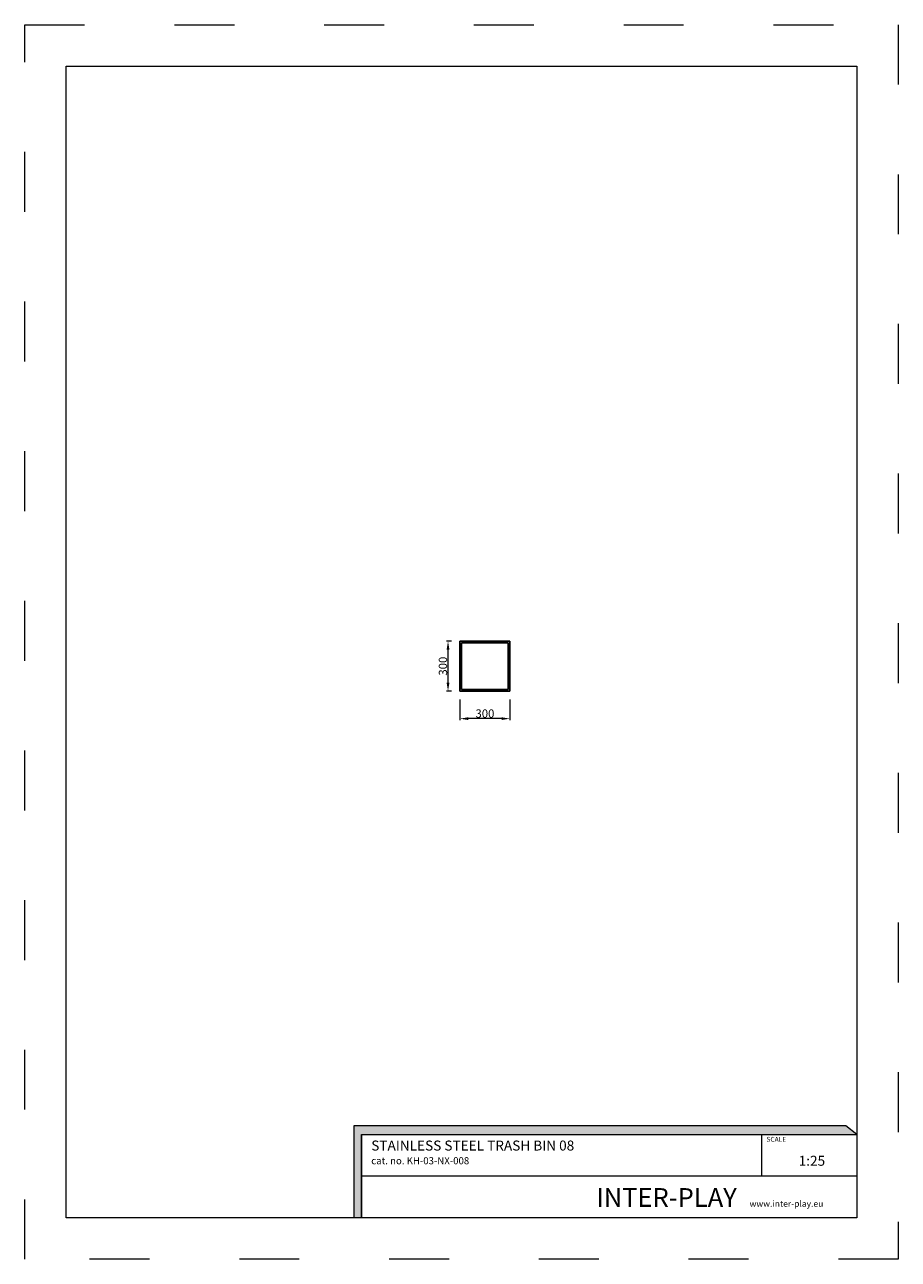
# Model space of a CAD drawing. Units: millimetres. Extents: x -2766 to 2484, y -3567 to 3858.
import ezdxf

# ---------------------------------------------------------------- set-up
doc = ezdxf.new("R2010")
doc.units = ezdxf.units.MM
doc.linetypes.add('ACAD_ISO03W100', pattern=[30, 12, -18])
doc.layers.add('InterSystem-description', color=7, linetype='Continuous', lineweight=13)
doc.layers.add('InterSystem-dimension', color=7, linetype='Continuous', lineweight=5)
doc.styles.add('arial', font='arial.ttf')
doc.dimstyles.new('IS_1-25(mm)', dxfattribs={"dimtxt": 50, "dimasz": 50, "dimexe": 10, "dimexo": 50, "dimgap": 5, "dimtad": 1, "dimdec": 0, "dimrnd": 0.5, "dimzin": 0, "dimtxsty": 'arial', "dimcen": 25, "dimclrd": 256, "dimclre": 256, "dimclrt": 256, "dimadec": 1, "dimazin": 0, "dimtfac": 1, "dimtdec": 0, "dimtmove": 0, "dimatfit": 3, "dimfxl": 0, "dimtolj": 1, "dimtzin": 0, "dimlwd": -1, "dimlwe": -1, "dimarcsym": 0})

# ---------------------------------------------------------------- blocks, each defined once
blk = doc.blocks.new('*D3')
at = {"layer": 'Defpoints', "color": 0, "transparency": 16777216}
for p in [(-150, -150), (150, -150), (-150, -315.7)]:
    blk.add_point(p, dxfattribs=at)
at = {"layer": 'InterSystem-dimension', "transparency": 16777216}
for p, q in [((-150, -200), (-150, -325.7)), ((150, -200), (150, -325.7)), ((100, -315.7), (-100, -315.7))]:
    blk.add_line(p, q, dxfattribs=at)
for points in [[(-100, -307.3), (-100, -324), (-150, -315.7)], [(100, -307.3), (100, -324), (150, -315.7)]]:
    blk.add_solid(points, dxfattribs=at)
at = {"layer": 'InterSystem-dimension', "transparency": 16777216, "insert": (0, -285.1), "char_height": 50, "attachment_point": 5, "style": 'arial'}
blk.add_mtext('\\A1;300', dxfattribs=at)
blk = doc.blocks.new('*D4')
at = {"layer": 'Defpoints', "color": 0, "transparency": 16777216}
for p in [(-221.8, 150), (-150, 150), (-150, -150)]:
    blk.add_point(p, dxfattribs=at)
at = {"layer": 'InterSystem-dimension', "transparency": 16777216}
for p, q in [((-200, 150), (-231.8, 150)), ((-221.8, -100), (-221.8, 100)), ((-200, -150), (-231.8, -150))]:
    blk.add_line(p, q, dxfattribs=at)
for points in [[(-230.1, 100), (-213.5, 100), (-221.8, 150)], [(-230.1, -100), (-213.5, -100), (-221.8, -150)]]:
    blk.add_solid(points, dxfattribs=at)
at = {"layer": 'InterSystem-dimension', "transparency": 16777216, "insert": (-252.4, 0), "char_height": 50, "attachment_point": 5, "rotation": 90, "style": 'arial'}
blk.add_mtext('\\A1;300', dxfattribs=at)

msp = doc.modelspace()

# ---------------------------------------------------------------- hatches: boundary and pattern name
at = {"layer": 'InterSystem-description', "linetype": 'Continuous'}
msp.add_hatch(color=256, dxfattribs=at).paths.add_polyline_path([(2234.9, -2817.6), (2169.3, -2763.9), (-788.4, -2763.9), (-788.4, -3317.6), (-741, -3317.6), (-741, -2817.6)], flags=0)

# ---------------------------------------------------------------- linework, layer by layer
for p, q in [((-150, 150), (35, 150)), ((-150, -150), (-150, 150)), ((35, 150), (65, 150)), ((35, 150), (35, 145)), ((65, 150), (150, 150)), ((150, 150), (150, -150)), ((140, 140), (-140, 140)), ((-140, 140), (-140, -140)), ((35, 145), (65, 145)), ((140, -140), (140, 140)), ((-140, -140), (140, -140)), ((65, -145), (35, -145)), ((35, -150), (35, -145)), ((-150, -150), (35, -150)), ((35, -150), (65, -150)), ((150, -150), (65, -150))]:
    msp.add_line(p, q)
at = {"layer": 'InterSystem-description', "linetype": 'ACAD_ISO03W100', "ltscale": 30}
msp.add_lwpolyline([(2484.1, -3567.2), (-2765.9, -3567.2), (-2765.9, 3857.8), (2484.1, 3857.8)], close=True, dxfattribs=at)
at = {"layer": 'InterSystem-description'}
msp.add_lwpolyline([(2234.1, -3317.2), (-2515.9, -3317.2), (-2515.9, 3607.8), (2234.1, 3607.8)], close=True, dxfattribs=at)
at = {"layer": 'InterSystem-description', "linetype": 'Continuous', "flags": 128}
for points in [[(-741, -3317.6), (-741, -2817.6), (2234.9, -2817.6), (2169.3, -2763.9), (-788.4, -2763.9), (-788.4, -3317.6)], [(-741, -2817.6), (2234.9, -2817.6)], [(-741, -2817.6), (969, -2817.6)], [(-741, -2817.6), (-741, -3317.6)], [(1663.4, -3067.6), (1663.4, -2817.6)], [(2234, -2816.8), (2234.1, -3317.6)], [(2234, -3067.6), (-741, -3067.6)], [(2234.1, -3317.6), (-741, -3317.6)]]:
    msp.add_lwpolyline(points, dxfattribs=at)

# ---------------------------------------------------------------- texts
at = {"layer": 'InterSystem-description', "linetype": 'Continuous', "insert": (-683.3, -2853.1), "char_height": 97.276, "width": 1681.683, "attachment_point": 1, "style": 'arial'}
msp.add_mtext('{\\H0.6168x;STAINLESS STEEL TRASH BIN 08\\P\\H0.70833x;cat. no. KH-03-NX-008}', dxfattribs=at)
at = {"layer": 'InterSystem-description', "linetype": 'Continuous', "style": 'arial'}
for s, insert, char_height, attachment_point in [('SCALE', (1691.9, -2831), 29.18, 1), ('1:25', (1885.4, -2944.6), 60, 1), ('\\A1;{\\fArial|b1|i0|c238|p34;INTER-PLAY }', (669.1, -3251.7), 112.5, 7)]:
    msp.add_mtext(s, dxfattribs=dict(at, insert=insert, char_height=char_height, attachment_point=attachment_point))
at = {"layer": 'InterSystem-dimension', "insert": (1590.4, -3214.1), "char_height": 37.5, "width": 1338.75, "attachment_point": 1, "style": 'arial'}
msp.add_mtext('www.inter-play.eu', dxfattribs=at)

# ---------------------------------------------------------------- dimensions: what is measured, and where the dimension line sits
at = {"layer": 'InterSystem-dimension'}
dim = msp.add_linear_dim(base=(-221.8, 150), p1=(-150, -150), p2=(-150, 150), angle=90, dimstyle='IS_1-25(mm)', dxfattribs=at)
dim.commit()
dim.dimension.update_dxf_attribs({"geometry": '*D4', "text_midpoint": (-252.4, 0)})
dim = msp.add_linear_dim(base=(-150, -315.7), p1=(150, -150), p2=(-150, -150), dimstyle='IS_1-25(mm)', dxfattribs=at)
dim.commit()
dim.dimension.update_dxf_attribs({"geometry": '*D3', "text_midpoint": (0, -285.1)})

doc.saveas('drawing.dxf')
